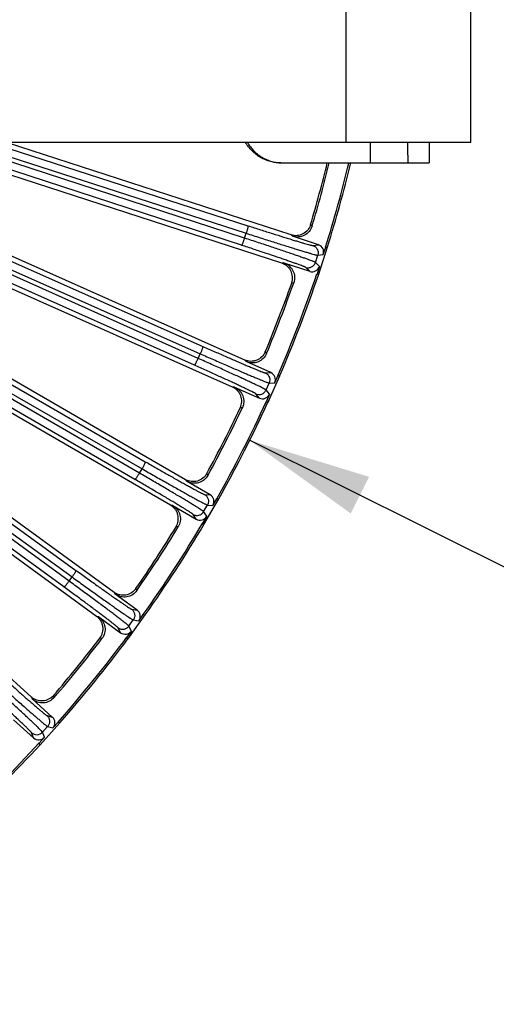
# Model space of a CAD drawing. Units: inches. Extents: x 0 to 17, y 0 to 11.
# Drawn here: x 5.7 to 6.4, y 5.8 to 7.3 of the extents above; entities that cross this region are included whole.
import ezdxf

# ---------------------------------------------------------------- set-up
doc = ezdxf.new("R2010")
doc.units = ezdxf.units.IN
doc.header["$LTSCALE"] = 0.935
doc.header["$MEASUREMENT"] = 0
doc.layers.get('0').update_dxf_attribs({"linetype": 'CONTINUOUS'})
doc.layers.add('7_ALL_FEATURES', color=7, linetype='CONTINUOUS')
doc.styles.get("Standard").update_dxf_attribs({"font": 'txt', "width": 0.8})
doc.styles.add('TEXTSTYLE_1', font='gdt', dxfattribs={"width": 0.8})
doc.dimstyles.new('DIMSTYLE_1', dxfattribs={"dimtxt": 0.25, "dimasz": 0.1875, "dimexe": 0.125, "dimexo": 0.0625, "dimgap": 0.09, "dimtad": 0, "dimtih": 1, "dimtoh": 1, "dimdec": 1, "dimlfac": 4, "dimzin": 4, "dimdsep": 46, "dimtxsty": 'STANDARD', "dimblk": '_FILLED', "dimblk1": '_FILLED', "dimblk2": '_FILLED', "dimcen": 0.09, "dimadec": 0, "dimazin": 0, "dimtp": 0.001, "dimtm": 0.001, "dimtfac": 1, "dimtdec": 1, "dimtmove": 0, "dimatfit": 2, "dimldrblk": '_FILLED', "dimfxl": 1, "dimtolj": 1, "dimtzin": 4, "dimarcsym": 0})

# ---------------------------------------------------------------- blocks, each defined once
blk = doc.blocks.new('_FILLED')
at = {"color": 0, "linetype": 'BYBLOCK'}
blk.add_solid([(0, 0), (-1, 0.1667), (-1, -0.1667)], dxfattribs=at)
blk = doc.blocks.new('*D0')
at = {"color": 2, "linetype": 'CONTINUOUS'}
for p, q in [((6.0388, 6.657), (6.6018, 6.3768)), ((6.6018, 6.3768), (6.7268, 6.3768))]:
    blk.add_line(p, q, dxfattribs=at)
at = {"color": 2, "linetype": 'CONTINUOUS', "xscale": 0.1875, "yscale": 0.1875, "zscale": 0.1875, "rotation": 153.538227951}
blk.add_blockref('_FILLED', (6.0388, 6.657), dxfattribs=at)
at = {"color": 2, "linetype": 'CONTINUOUS', "insert": (6.8518, 6.5018), "char_height": 0.25, "width": 1.133333, "attachment_point": 1, "line_spacing_factor": 0.9, "style": 'TEXTSTYLE_1'}
blk.add_mtext('{\\Fgdt;n}\\Ftxt;16.0\\P[406]', dxfattribs=at)

msp = doc.modelspace()

# ---------------------------------------------------------------- linework, layer by layer
at = {"color": 9, "linetype": 'CONTINUOUS'}
for p, q in [((6.1859, 7.1107), (6.1859, 7.9857)), ((6.2226, 7.0795), (6.2226, 7.1107))]:
    msp.add_line(p, q, dxfattribs=at)
at = {"color": 7, "linetype": 'CONTINUOUS'}
for p, q in [((6.3754, 7.1107), (6.3754, 7.9857)), ((6.3754, 7.1107), (2.1214, 7.1107)), ((6.3121, 7.1107), (6.3121, 7.0795)), ((6.0891, 7.0795), (6.3121, 7.0795)), ((6.2796, 7.0913), (6.2796, 7.0795))]:
    msp.add_line(p, q, dxfattribs=at)
at = {"color": 3, "linetype": 'CONTINUOUS'}
msp.add_line((6.2796, 7.0913), (6.2796, 7.1107), dxfattribs=at)
at = {"color": 2, "linetype": 'CONTINUOUS'}
msp.add_arc((4.2484, 7.5482), 2, 331.7483, 335.858, dxfattribs=at)
at = {"color": 3, "linetype": 'CONTINUOUS'}
msp.add_open_spline([(6.0864, 7.0795), (6.0837, 7.0795), (6.0783, 7.0798), (6.0703, 7.0814), (6.0626, 7.084), (6.0552, 7.0877), (6.0485, 7.0922), (6.0423, 7.0976), (6.0369, 7.1037), (6.0339, 7.1082), (6.0326, 7.1106)], degree=3, knots=[0, 0, 0, 0, 0.124829, 0.249754, 0.374651, 0.499603, 0.624612, 0.749679, 0.874808, 1, 1, 1, 1], dxfattribs=at)
at = {"color": 7, "linetype": 'CONTINUOUS'}
msp.add_open_spline([(6.0353, 7.1106), (6.0366, 7.1082), (6.0397, 7.1037), (6.045, 7.0976), (6.0512, 7.0922), (6.058, 7.0877), (6.0653, 7.084), (6.073, 7.0814), (6.081, 7.0798), (6.0864, 7.0795), (6.0891, 7.0795)], degree=3, knots=[0, 0, 0, 0, 0.125192, 0.250321, 0.375388, 0.500397, 0.625349, 0.750246, 0.875171, 1, 1, 1, 1], dxfattribs=at)
at = {"layer": '7_ALL_FEATURES', "color": 9, "linetype": 'CONTINUOUS'}
for p, q in [((5.0344, 7.1107), (5.8797, 6.6244)), ((5.9546, 6.7714), (5.1957, 7.1107)), ((5.9604, 6.7817), (5.2245, 7.1107)), ((5.2376, 7.1107), (5.9635, 6.7888)), ((5.2666, 7.1107), (5.9674, 6.8)), ((6.0265, 6.954), (5.5468, 7.1107)), ((6.0311, 6.9649), (5.5846, 7.1107)), ((5.6052, 7.1107), (6.0335, 6.9723)), ((5.6434, 7.1107), (6.0362, 6.9838)), ((5.8709, 6.607), (5.0178, 7.1012)), ((5.0202, 7.1054), (5.8748, 6.6137)), ((5.8641, 6.5973), (5.0111, 7.0916)), ((4.9761, 7.037), (5.7742, 6.4589)), ((4.97, 7.0269), (5.7682, 6.4488)), ((5.7559, 6.4336), (4.9667, 7.0088)), ((5.7636, 6.4426), (4.9745, 7.0177)), ((6.1316, 6.9855), (6.1339, 6.9833)), ((6.0311, 6.9649), (6.0335, 6.9723)), ((6.1019, 6.9698), (6.1041, 6.9677)), ((6.135, 6.9537), (6.1434, 6.9549)), ((6.139, 6.9279), (6.1425, 6.9389)), ((6.1425, 6.9389), (6.1509, 6.9401)), ((6.0909, 6.9271), (6.0879, 6.9267)), ((6.1302, 6.9144), (6.1242, 6.9203)), ((6.145, 6.9219), (6.139, 6.9279)), ((6.1058, 6.897), (6.1027, 6.8965)), ((5.9604, 6.7817), (5.9635, 6.7888)), ((6.0313, 6.7792), (6.0332, 6.7769)), ((6.0625, 6.7917), (6.0645, 6.7893)), ((6.0625, 6.7597), (6.071, 6.7601)), ((6.0159, 6.7379), (6.0129, 6.7378)), ((6.0638, 6.7336), (6.0685, 6.7442)), ((6.0691, 6.7271), (6.0638, 6.7336)), ((6.0685, 6.7442), (6.0769, 6.7446)), ((6.0536, 6.7211), (6.0483, 6.7277)), ((6.0276, 6.7064), (6.0244, 6.7063)), ((5.8709, 6.607), (5.8748, 6.6137)), ((5.9734, 6.6063), (5.9752, 6.6036)), ((5.9412, 6.597), (5.9428, 6.5946)), ((5.9702, 6.5744), (5.9786, 6.5739)), ((5.9215, 6.5576), (5.9185, 6.5578)), ((5.9687, 6.5483), (5.9745, 6.5584)), ((5.9745, 6.5584), (5.9829, 6.5578)), ((5.9573, 6.537), (5.9526, 6.544)), ((5.9733, 6.5413), (5.9687, 6.5483)), ((5.9298, 6.5251), (5.9267, 6.5253)), ((5.7636, 6.4426), (5.7682, 6.4488)), ((5.8325, 6.4253), (5.8339, 6.4227)), ((5.8655, 6.4311), (5.867, 6.4283)), ((5.8088, 6.3882), (5.8058, 6.3887)), ((5.8589, 6.3998), (5.8673, 6.3984)), ((5.8547, 6.374), (5.8615, 6.3834)), ((5.8586, 6.3665), (5.8547, 6.374)), ((5.8615, 6.3834), (5.8699, 6.382)), ((5.8422, 6.3639), (5.8383, 6.3714)), ((5.8137, 6.3549), (5.8105, 6.3554)), ((5.7064, 6.2659), (5.7075, 6.2631)), ((5.7399, 6.2682), (5.7411, 6.2652)), ((5.7301, 6.2377), (5.7382, 6.2354)), ((5.7097, 6.2038), (5.7066, 6.2116)), ((5.7232, 6.2125), (5.7309, 6.2211)), ((5.7263, 6.2046), (5.7232, 6.2125)), ((5.7309, 6.2211), (5.7391, 6.2189))]:
    msp.add_line(p, q, dxfattribs=at)
at = {"layer": '7_ALL_FEATURES', "color": 7, "linetype": 'CONTINUOUS'}
for p, q in [((6.1019, 6.9698), (5.6698, 7.1102)), ((6.0877, 6.9268), (5.6404, 7.0721)), ((6.0313, 6.7792), (5.5902, 6.9756)), ((6.1434, 6.9549), (6.1041, 6.9677)), ((6.1435, 6.9087), (6.1575, 6.9517)), ((6.1509, 6.9401), (6.1546, 6.9513)), ((6.1546, 6.9513), (6.1575, 6.9517)), ((6.0126, 6.7379), (5.5645, 6.9375)), ((6.0909, 6.9271), (6.1302, 6.9144)), ((6.145, 6.9219), (6.1414, 6.9107)), ((6.1435, 6.9087), (6.1414, 6.9107)), ((5.9412, 6.597), (5.6509, 6.7646)), ((6.071, 6.7601), (6.0332, 6.7769)), ((6.0663, 6.7141), (6.0847, 6.7554)), ((6.0769, 6.7446), (6.0817, 6.7553)), ((6.0817, 6.7553), (6.0847, 6.7554)), ((6.0159, 6.7379), (6.0536, 6.7211)), ((5.9183, 6.558), (5.6283, 6.7254)), ((6.0691, 6.7271), (6.0644, 6.7164)), ((5.8325, 6.4253), (5.4354, 6.7138)), ((6.0663, 6.7141), (6.0644, 6.7164)), ((5.8056, 6.3888), (5.4152, 6.6725)), ((5.9786, 6.5739), (5.9428, 6.5946)), ((5.7064, 6.2659), (5.3567, 6.5808)), ((5.9215, 6.5576), (5.9573, 6.537)), ((5.9691, 6.5286), (5.9917, 6.5678)), ((5.9829, 6.5578), (5.9888, 6.568)), ((5.9888, 6.568), (5.9917, 6.5678)), ((5.9733, 6.5413), (5.9675, 6.5311)), ((5.9691, 6.5286), (5.9675, 6.5311)), ((5.8673, 6.3984), (5.8339, 6.4227)), ((5.8531, 6.3543), (5.8797, 6.391)), ((5.8699, 6.382), (5.8768, 6.3915)), ((5.8768, 6.3915), (5.8797, 6.391)), ((5.8088, 6.3882), (5.8422, 6.3639)), ((5.8586, 6.3665), (5.8517, 6.357)), ((5.8531, 6.3543), (5.8517, 6.357)), ((5.7382, 6.2354), (5.7075, 6.2631)), ((5.679, 6.2314), (5.7097, 6.2038)), ((5.7195, 6.1931), (5.7498, 6.2268)), ((5.7391, 6.2189), (5.747, 6.2276)), ((5.747, 6.2276), (5.7498, 6.2268)), ((5.7263, 6.2046), (5.7184, 6.1959)), ((5.7195, 6.1931), (5.7184, 6.1959))]:
    msp.add_line(p, q, dxfattribs=at)
for centre, radius, start, end in [((4.2504, 7.5477), 1.9633, 343.3618, 346.2028), ((4.2484, 7.5482), 1.9683, 343.3203, 346.221), ((4.2484, 7.5482), 1.9973, 342.6117, 346.4228), ((4.2484, 7.5482), 2, 342.6488, 346.4424), ((4.2484, 7.5482), 1.9973, 336.6117, 341.3883), ((4.2484, 7.5482), 2, 336.6488, 341.3512), ((4.2515, 7.547), 1.9622, 337.3608, 340.6392), ((4.2484, 7.5482), 1.9683, 337.3203, 340.6797), ((4.2513, 7.5467), 1.9622, 331.3608, 334.6392), ((4.2484, 7.5482), 1.9683, 331.3203, 334.6797), ((4.2484, 7.5482), 1.9973, 330.6117, 335.3883), ((4.2484, 7.5482), 2, 330.6488, 335.3512), ((4.2512, 7.5464), 1.9622, 325.3608, 328.6392), ((4.2484, 7.5482), 1.9683, 325.3203, 328.6797), ((4.2484, 7.5482), 1.9973, 324.6117, 329.3883), ((4.2484, 7.5482), 2, 324.6488, 329.3512), ((4.2509, 7.5461), 1.9622, 319.3608, 322.6392), ((4.2484, 7.5482), 1.9683, 319.3203, 322.6797), ((4.2484, 7.5482), 1.9973, 318.6117, 323.3883), ((4.2484, 7.5482), 2, 318.6488, 323.3512), ((4.2484, 7.5482), 1.9973, 312.6117, 317.3883), ((4.2484, 7.5482), 2, 312.6488, 317.3512)]:
    msp.add_arc(centre, radius, start, end, dxfattribs=at)
for centre, major_axis, start_param, end_param in [((6.1397, 6.9437), (0.0116, 0.0017), -0.463221, 1.106966), ((6.1338, 6.9255), (0.00838, -0.00825), -1.106966, 0.463221), ((6.0662, 6.7494), (0.0117, 0.0005), -0.463221, 1.106966), ((6.0584, 6.7319), (-0.00747, 0.00908), -4.248559, -2.678371), ((5.9727, 6.5637), (0.0117, -0.0007), -0.463221, 1.106966), ((5.9632, 6.5471), (-0.00648, 0.00981), -4.248559, -2.678371), ((5.8604, 6.3889), (0.0116, -0.0019), -0.463221, 1.106966), ((5.8491, 6.3734), (-0.0054, 0.0104), -4.248559, -2.678371), ((5.7304, 6.2267), (0.0113, -0.0031), -0.463221, 1.106966), ((5.7175, 6.2125), (-0.0043, 0.0109), -4.248559, -2.678371)]:
    msp.add_ellipse(centre, major_axis=major_axis, ratio=0.999239, start_param=start_param, end_param=end_param, dxfattribs=at)
at = {"layer": '7_ALL_FEATURES', "color": 9, "linetype": 'CONTINUOUS'}
for points, knots in [([(6.0362, 6.9838), (6.0362, 6.9838), (6.0363, 6.9836), (6.0363, 6.9833), (6.0362, 6.9826), (6.0361, 6.9815), (6.0357, 6.9801), (6.0353, 6.9784), (6.0348, 6.9765), (6.0342, 6.9744), (6.0337, 6.973), (6.0335, 6.9723)], [0, 0, 0, 0, 0.010471, 0.02821, 0.088624, 0.182048, 0.305804, 0.455358, 0.625772, 0.810078, 1, 1, 1, 1]), ([(6.0362, 6.9838), (6.0426, 6.9817), (6.055, 6.9777), (6.0731, 6.972), (6.0873, 6.9675), (6.0978, 6.9642), (6.1049, 6.9621), (6.1113, 6.9601), (6.117, 6.9584), (6.122, 6.957), (6.1262, 6.9558), (6.1292, 6.9549), (6.1312, 6.9544), (6.1324, 6.9541), (6.1333, 6.9539), (6.1341, 6.9538), (6.1346, 6.9537), (6.1349, 6.9536), (6.135, 6.9537)], [0, 0, 0, 0, 0.194964, 0.38056, 0.550484, 0.627865, 0.699332, 0.764272, 0.822179, 0.872576, 0.915045, 0.949262, 0.963177, 0.974921, 0.984481, 0.991847, 0.997013, 1, 1, 1, 1]), ([(6.0265, 6.954), (6.0265, 6.954), (6.0266, 6.9541), (6.0269, 6.9543), (6.0272, 6.9549), (6.0277, 6.9559), (6.0283, 6.9572), (6.029, 6.9589), (6.0297, 6.9607), (6.0304, 6.9628), (6.0309, 6.9642), (6.0311, 6.9649)], [0, 0, 0, 0, 0.010471, 0.02821, 0.088624, 0.182049, 0.305805, 0.455359, 0.625772, 0.810078, 1, 1, 1, 1]), ([(6.139, 6.9279), (6.1389, 6.9279), (6.1386, 6.9281), (6.1381, 6.9283), (6.1373, 6.9287), (6.1363, 6.9291), (6.1351, 6.9296), (6.1329, 6.9304), (6.1297, 6.9316), (6.1252, 6.9333), (6.1198, 6.9352), (6.1135, 6.9373), (6.1066, 6.9397), (6.0989, 6.9424), (6.0874, 6.9463), (6.0718, 6.9515), (6.0519, 6.9581), (6.0381, 6.9626), (6.0311, 6.9649)], [0, 0, 0, 0, 0.002961, 0.008116, 0.015475, 0.025031, 0.036773, 0.050686, 0.084896, 0.127361, 0.177759, 0.235671, 0.300616, 0.372088, 0.449472, 0.619406, 0.805019, 1, 1, 1, 1]), ([(6.0335, 6.9723), (6.0406, 6.97), (6.0543, 6.9656), (6.0743, 6.9592), (6.09, 6.9543), (6.1016, 6.9507), (6.1093, 6.9483), (6.1164, 6.9461), (6.1227, 6.9442), (6.1282, 6.9426), (6.1328, 6.9413), (6.1362, 6.9403), (6.1384, 6.9397), (6.1397, 6.9394), (6.1407, 6.9392), (6.1415, 6.939), (6.1421, 6.9389), (6.1424, 6.9388), (6.1425, 6.9389)], [0, 0, 0, 0, 0.194981, 0.380594, 0.550528, 0.627912, 0.699384, 0.764329, 0.822241, 0.872639, 0.915104, 0.949314, 0.963227, 0.974969, 0.984525, 0.991884, 0.997039, 1, 1, 1, 1]), ([(6.1242, 6.9203), (6.1241, 6.9204), (6.1238, 6.9205), (6.1234, 6.9208), (6.1227, 6.9211), (6.1218, 6.9215), (6.1206, 6.9219), (6.1187, 6.9227), (6.1158, 6.9238), (6.1117, 6.9253), (6.1068, 6.927), (6.1012, 6.929), (6.0948, 6.9312), (6.0879, 6.9336), (6.0775, 6.9371), (6.0633, 6.9419), (6.0453, 6.9479), (6.0329, 6.952), (6.0265, 6.954)], [0, 0, 0, 0, 0.002987, 0.008153, 0.015519, 0.025079, 0.036823, 0.050738, 0.084955, 0.127424, 0.177821, 0.235728, 0.300668, 0.372135, 0.449516, 0.61944, 0.805036, 1, 1, 1, 1]), ([(6.135, 6.9537), (6.1365, 6.9532), (6.1392, 6.9516), (6.1421, 6.948), (6.1434, 6.9434), (6.143, 6.9403), (6.1425, 6.9389)], [0, 0, 0, 0, 0.249672, 0.499925, 0.750223, 1, 1, 1, 1]), ([(6.1242, 6.9203), (6.1256, 6.9198), (6.1287, 6.9195), (6.1333, 6.9207), (6.1369, 6.9237), (6.1385, 6.9264), (6.139, 6.9279)], [0, 0, 0, 0, 0.249671, 0.499924, 0.750223, 1, 1, 1, 1]), ([(5.9674, 6.8), (5.9674, 6.8), (5.9674, 6.7999), (5.9674, 6.7995), (5.9673, 6.7988), (5.967, 6.7978), (5.9666, 6.7964), (5.966, 6.7947), (5.9652, 6.7929), (5.9644, 6.7909), (5.9638, 6.7895), (5.9635, 6.7888)], [0, 0, 0, 0, 0.010471, 0.02821, 0.088624, 0.182048, 0.305804, 0.455358, 0.625772, 0.810078, 1, 1, 1, 1]), ([(5.9674, 6.8), (5.9735, 6.7973), (5.9855, 6.792), (6.0029, 6.7844), (6.0166, 6.7784), (6.0267, 6.7741), (6.0334, 6.7712), (6.0396, 6.7686), (6.0451, 6.7663), (6.0499, 6.7644), (6.054, 6.7627), (6.0569, 6.7616), (6.0588, 6.7609), (6.06, 6.7605), (6.0609, 6.7601), (6.0616, 6.7599), (6.0621, 6.7598), (6.0624, 6.7597), (6.0625, 6.7597)], [0, 0, 0, 0, 0.194964, 0.38056, 0.550484, 0.627865, 0.699332, 0.764272, 0.822179, 0.872576, 0.915045, 0.949262, 0.963177, 0.974921, 0.984481, 0.991847, 0.997013, 1, 1, 1, 1]), ([(5.9546, 6.7714), (5.9547, 6.7714), (5.9548, 6.7715), (5.9551, 6.7717), (5.9555, 6.7722), (5.9561, 6.7732), (5.9568, 6.7744), (5.9576, 6.776), (5.9585, 6.7778), (5.9594, 6.7797), (5.9601, 6.7811), (5.9604, 6.7817)], [0, 0, 0, 0, 0.010471, 0.02821, 0.088624, 0.182049, 0.305805, 0.455359, 0.625772, 0.810078, 1, 1, 1, 1]), ([(6.0638, 6.7336), (6.0637, 6.7337), (6.0634, 6.7339), (6.0629, 6.7342), (6.0622, 6.7346), (6.0612, 6.7351), (6.0601, 6.7358), (6.058, 6.7368), (6.0549, 6.7383), (6.0506, 6.7404), (6.0454, 6.7429), (6.0395, 6.7457), (6.0328, 6.7488), (6.0254, 6.7523), (6.0144, 6.7573), (5.9994, 6.7642), (5.9803, 6.7728), (5.9671, 6.7787), (5.9604, 6.7817)], [0, 0, 0, 0, 0.002961, 0.008116, 0.015475, 0.025031, 0.036773, 0.050686, 0.084896, 0.127361, 0.177759, 0.235671, 0.300616, 0.372088, 0.449472, 0.619406, 0.805019, 1, 1, 1, 1]), ([(5.9635, 6.7888), (5.9703, 6.7858), (5.9835, 6.78), (6.0027, 6.7716), (6.0178, 6.765), (6.0289, 6.7602), (6.0364, 6.757), (6.0432, 6.7542), (6.0493, 6.7516), (6.0546, 6.7494), (6.0591, 6.7476), (6.0623, 6.7463), (6.0644, 6.7455), (6.0657, 6.7451), (6.0667, 6.7447), (6.0675, 6.7444), (6.0681, 6.7443), (6.0684, 6.7442), (6.0685, 6.7442)], [0, 0, 0, 0, 0.194981, 0.380594, 0.550528, 0.627912, 0.699384, 0.764329, 0.822241, 0.872639, 0.915104, 0.949314, 0.963227, 0.974969, 0.984525, 0.991884, 0.997039, 1, 1, 1, 1]), ([(6.0483, 6.7277), (6.0482, 6.7278), (6.048, 6.7279), (6.0475, 6.7282), (6.0469, 6.7286), (6.046, 6.7291), (6.0449, 6.7296), (6.0431, 6.7306), (6.0403, 6.732), (6.0364, 6.7339), (6.0317, 6.7362), (6.0263, 6.7387), (6.0202, 6.7416), (6.0136, 6.7447), (6.0036, 6.7493), (5.99, 6.7555), (5.9727, 6.7633), (5.9608, 6.7687), (5.9546, 6.7714)], [0, 0, 0, 0, 0.002987, 0.008153, 0.015519, 0.025079, 0.036823, 0.050738, 0.084955, 0.127424, 0.177821, 0.235728, 0.300668, 0.372135, 0.449516, 0.61944, 0.805036, 1, 1, 1, 1]), ([(6.0625, 6.7597), (6.0639, 6.7591), (6.0665, 6.7573), (6.069, 6.7533), (6.0698, 6.7487), (6.0691, 6.7456), (6.0685, 6.7442)], [0, 0, 0, 0, 0.249672, 0.499925, 0.750223, 1, 1, 1, 1]), ([(6.0483, 6.7277), (6.0496, 6.7271), (6.0527, 6.7264), (6.0573, 6.7272), (6.0613, 6.7297), (6.0631, 6.7322), (6.0638, 6.7336)], [0, 0, 0, 0, 0.249671, 0.499924, 0.750223, 1, 1, 1, 1]), ([(5.8797, 6.6244), (5.8798, 6.6244), (5.8798, 6.6243), (5.8798, 6.6239), (5.8796, 6.6233), (5.8792, 6.6222), (5.8786, 6.6209), (5.8778, 6.6193), (5.8769, 6.6176), (5.8759, 6.6157), (5.8751, 6.6144), (5.8748, 6.6137)], [0, 0, 0, 0, 0.010471, 0.02821, 0.088624, 0.182048, 0.305804, 0.455358, 0.625772, 0.810078, 1, 1, 1, 1]), ([(5.8748, 6.6137), (5.8812, 6.61), (5.8937, 6.6028), (5.9119, 6.5925), (5.9263, 6.5844), (5.9368, 6.5784), (5.9439, 6.5745), (5.9504, 6.5709), (5.9562, 6.5677), (5.9612, 6.565), (5.9655, 6.5627), (5.9685, 6.5611), (5.9706, 6.5601), (5.9718, 6.5595), (5.9727, 6.559), (5.9735, 6.5587), (5.974, 6.5585), (5.9743, 6.5584), (5.9745, 6.5584)], [0, 0, 0, 0, 0.194981, 0.380594, 0.550528, 0.627912, 0.699384, 0.764329, 0.822241, 0.872639, 0.915104, 0.949314, 0.963227, 0.974969, 0.984525, 0.991884, 0.997039, 1, 1, 1, 1]), ([(5.8797, 6.6244), (5.8856, 6.6211), (5.8969, 6.6145), (5.9134, 6.6052), (5.9264, 6.5978), (5.936, 6.5925), (5.9424, 6.5889), (5.9483, 6.5857), (5.9535, 6.5828), (5.9581, 6.5803), (5.962, 6.5783), (5.9648, 6.5769), (5.9666, 6.5759), (5.9677, 6.5754), (5.9686, 6.575), (5.9693, 6.5747), (5.9698, 6.5745), (5.9701, 6.5744), (5.9702, 6.5744)], [0, 0, 0, 0, 0.194964, 0.38056, 0.550484, 0.627865, 0.699332, 0.764272, 0.822179, 0.872576, 0.915045, 0.949262, 0.963177, 0.974921, 0.984481, 0.991847, 0.997013, 1, 1, 1, 1]), ([(5.8641, 6.5973), (5.8641, 6.5973), (5.8643, 6.5974), (5.8645, 6.5976), (5.865, 6.5981), (5.8657, 6.5989), (5.8665, 6.6001), (5.8675, 6.6015), (5.8686, 6.6032), (5.8697, 6.6051), (5.8705, 6.6063), (5.8709, 6.607)], [0, 0, 0, 0, 0.010471, 0.02821, 0.088624, 0.182049, 0.305805, 0.455359, 0.625772, 0.810078, 1, 1, 1, 1]), ([(5.9687, 6.5483), (5.9686, 6.5484), (5.9684, 6.5486), (5.9679, 6.549), (5.9672, 6.5495), (5.9663, 6.5501), (5.9652, 6.5508), (5.9633, 6.5521), (5.9604, 6.5539), (5.9563, 6.5565), (5.9514, 6.5595), (5.9458, 6.5629), (5.9394, 6.5667), (5.9325, 6.5709), (5.922, 6.5771), (5.9079, 6.5854), (5.8898, 6.596), (5.8773, 6.6033), (5.8709, 6.607)], [0, 0, 0, 0, 0.002961, 0.008116, 0.015475, 0.025031, 0.036773, 0.050686, 0.084896, 0.127361, 0.177759, 0.235671, 0.300616, 0.372088, 0.449472, 0.619406, 0.805019, 1, 1, 1, 1]), ([(5.9526, 6.544), (5.9526, 6.5441), (5.9524, 6.5443), (5.9519, 6.5446), (5.9513, 6.5451), (5.9505, 6.5457), (5.9495, 6.5463), (5.9478, 6.5475), (5.9452, 6.5492), (5.9415, 6.5515), (5.937, 6.5542), (5.9319, 6.5573), (5.9262, 6.5608), (5.9199, 6.5646), (5.9105, 6.5702), (5.8976, 6.5778), (5.8812, 6.5874), (5.8699, 6.594), (5.8641, 6.5973)], [0, 0, 0, 0, 0.002987, 0.008153, 0.015519, 0.025079, 0.036823, 0.050738, 0.084955, 0.127424, 0.177821, 0.235728, 0.300668, 0.372135, 0.449516, 0.61944, 0.805036, 1, 1, 1, 1]), ([(5.9702, 6.5744), (5.9715, 6.5736), (5.9738, 6.5716), (5.9759, 6.5674), (5.9762, 6.5627), (5.9752, 6.5597), (5.9745, 6.5584)], [0, 0, 0, 0, 0.249672, 0.499925, 0.750223, 1, 1, 1, 1]), ([(5.9526, 6.544), (5.9539, 6.5433), (5.9569, 6.5423), (5.9616, 6.5426), (5.9658, 6.5446), (5.9679, 6.547), (5.9687, 6.5483)], [0, 0, 0, 0, 0.249671, 0.499924, 0.750223, 1, 1, 1, 1]), ([(5.7742, 6.4589), (5.7743, 6.4589), (5.7743, 6.4588), (5.7742, 6.4585), (5.7739, 6.4578), (5.7734, 6.4569), (5.7727, 6.4556), (5.7718, 6.4541), (5.7707, 6.4524), (5.7695, 6.4507), (5.7686, 6.4495), (5.7682, 6.4488)], [0, 0, 0, 0, 0.010471, 0.02821, 0.088624, 0.182048, 0.305804, 0.455358, 0.625772, 0.810078, 1, 1, 1, 1]), ([(5.7682, 6.4488), (5.7742, 6.4445), (5.7859, 6.436), (5.8029, 6.4238), (5.8163, 6.4143), (5.8262, 6.4073), (5.8329, 6.4026), (5.8389, 6.3983), (5.8443, 6.3946), (5.849, 6.3913), (5.853, 6.3886), (5.8559, 6.3867), (5.8578, 6.3855), (5.859, 6.3848), (5.8599, 6.3842), (5.8606, 6.3838), (5.8611, 6.3835), (5.8614, 6.3834), (5.8615, 6.3834)], [0, 0, 0, 0, 0.194981, 0.380594, 0.550528, 0.627912, 0.699384, 0.764329, 0.822241, 0.872639, 0.915104, 0.949314, 0.963227, 0.974969, 0.984525, 0.991884, 0.997039, 1, 1, 1, 1]), ([(5.7742, 6.4589), (5.7797, 6.455), (5.7903, 6.4473), (5.8057, 6.4363), (5.8179, 6.4276), (5.8269, 6.4213), (5.8329, 6.4171), (5.8384, 6.4133), (5.8433, 6.4099), (5.8476, 6.4069), (5.8512, 6.4045), (5.8538, 6.4028), (5.8556, 6.4017), (5.8566, 6.401), (5.8574, 6.4005), (5.8581, 6.4001), (5.8586, 6.3999), (5.8588, 6.3998), (5.8589, 6.3998)], [0, 0, 0, 0, 0.194964, 0.38056, 0.550484, 0.627865, 0.699332, 0.764272, 0.822179, 0.872576, 0.915045, 0.949262, 0.963177, 0.974921, 0.984481, 0.991847, 0.997013, 1, 1, 1, 1]), ([(5.7559, 6.4336), (5.7559, 6.4336), (5.756, 6.4337), (5.7563, 6.4338), (5.7568, 6.4343), (5.7576, 6.4351), (5.7586, 6.4361), (5.7597, 6.4375), (5.7609, 6.439), (5.7623, 6.4408), (5.7631, 6.4419), (5.7636, 6.4426)], [0, 0, 0, 0, 0.010471, 0.02821, 0.088624, 0.182049, 0.305805, 0.455359, 0.625772, 0.810078, 1, 1, 1, 1]), ([(5.8383, 6.3714), (5.8383, 6.3715), (5.8381, 6.3717), (5.8377, 6.3721), (5.8371, 6.3726), (5.8364, 6.3732), (5.8355, 6.374), (5.8339, 6.3753), (5.8314, 6.3773), (5.828, 6.38), (5.8239, 6.3831), (5.8191, 6.3868), (5.8138, 6.3908), (5.8079, 6.3952), (5.7991, 6.4018), (5.7871, 6.4107), (5.7719, 6.422), (5.7613, 6.4297), (5.7559, 6.4336)], [0, 0, 0, 0, 0.002987, 0.008153, 0.015519, 0.025079, 0.036823, 0.050738, 0.084955, 0.127424, 0.177821, 0.235728, 0.300668, 0.372135, 0.449516, 0.61944, 0.805036, 1, 1, 1, 1]), ([(5.8547, 6.374), (5.8547, 6.3741), (5.8545, 6.3743), (5.854, 6.3747), (5.8534, 6.3753), (5.8526, 6.376), (5.8516, 6.3768), (5.8498, 6.3783), (5.8471, 6.3804), (5.8433, 6.3834), (5.8387, 6.3869), (5.8335, 6.3909), (5.8276, 6.3953), (5.8211, 6.4002), (5.8114, 6.4074), (5.7981, 6.4172), (5.7813, 6.4296), (5.7696, 6.4382), (5.7636, 6.4426)], [0, 0, 0, 0, 0.002961, 0.008116, 0.015475, 0.025031, 0.036773, 0.050686, 0.084896, 0.127361, 0.177759, 0.235671, 0.300616, 0.372088, 0.449472, 0.619406, 0.805019, 1, 1, 1, 1]), ([(5.8589, 6.3998), (5.8602, 6.3989), (5.8623, 6.3966), (5.8639, 6.3921), (5.8637, 6.3874), (5.8624, 6.3846), (5.8615, 6.3834)], [0, 0, 0, 0, 0.249672, 0.499925, 0.750223, 1, 1, 1, 1]), ([(5.8383, 6.3714), (5.8396, 6.3705), (5.8424, 6.3692), (5.8471, 6.369), (5.8515, 6.3706), (5.8538, 6.3728), (5.8547, 6.374)], [0, 0, 0, 0, 0.249671, 0.499924, 0.750223, 1, 1, 1, 1]), ([(5.652, 6.3054), (5.657, 6.3009), (5.6668, 6.2922), (5.681, 6.2796), (5.6921, 6.2697), (5.7004, 6.2625), (5.706, 6.2577), (5.711, 6.2533), (5.7156, 6.2494), (5.7195, 6.246), (5.7229, 6.2432), (5.7253, 6.2412), (5.7269, 6.2399), (5.7279, 6.2392), (5.7286, 6.2386), (5.7293, 6.2382), (5.7297, 6.2379), (5.73, 6.2377), (5.7301, 6.2377)], [0, 0, 0, 0, 0.194964, 0.38056, 0.550484, 0.627865, 0.699332, 0.764272, 0.822179, 0.872576, 0.915045, 0.949262, 0.963177, 0.974921, 0.984481, 0.991847, 0.997013, 1, 1, 1, 1]), ([(5.7232, 6.2125), (5.7231, 6.2126), (5.723, 6.2129), (5.7226, 6.2133), (5.722, 6.2139), (5.7213, 6.2147), (5.7203, 6.2157), (5.7187, 6.2173), (5.7163, 6.2197), (5.7128, 6.2231), (5.7086, 6.227), (5.7038, 6.2315), (5.6984, 6.2366), (5.6925, 6.2421), (5.6836, 6.2503), (5.6714, 6.2614), (5.6559, 6.2755), (5.6452, 6.2853), (5.6397, 6.2902)], [0, 0, 0, 0, 0.002961, 0.008116, 0.015475, 0.025031, 0.036773, 0.050686, 0.084896, 0.127361, 0.177759, 0.235671, 0.300616, 0.372088, 0.449472, 0.619406, 0.805019, 1, 1, 1, 1]), ([(5.6449, 6.296), (5.6504, 6.2911), (5.6612, 6.2814), (5.6769, 6.2675), (5.6892, 6.2566), (5.6983, 6.2486), (5.7044, 6.2432), (5.71, 6.2384), (5.715, 6.2341), (5.7194, 6.2304), (5.723, 6.2273), (5.7257, 6.2251), (5.7275, 6.2236), (5.7285, 6.2228), (5.7294, 6.2221), (5.7301, 6.2216), (5.7306, 6.2213), (5.7308, 6.2211), (5.7309, 6.2211)], [0, 0, 0, 0, 0.194981, 0.380594, 0.550528, 0.627912, 0.699384, 0.764329, 0.822241, 0.872639, 0.915104, 0.949314, 0.963227, 0.974969, 0.984525, 0.991884, 0.997039, 1, 1, 1, 1]), ([(5.7066, 6.2116), (5.7066, 6.2117), (5.7064, 6.212), (5.7061, 6.2124), (5.7056, 6.213), (5.7049, 6.2137), (5.704, 6.2145), (5.7026, 6.216), (5.7004, 6.2182), (5.6972, 6.2213), (5.6935, 6.2248), (5.6891, 6.2289), (5.6842, 6.2335), (5.6788, 6.2385), (5.6708, 6.246), (5.6598, 6.2561), (5.6458, 6.2689), (5.6361, 6.2777), (5.6311, 6.2822)], [0, 0, 0, 0, 0.002987, 0.008153, 0.015519, 0.025079, 0.036823, 0.050738, 0.084955, 0.127424, 0.177821, 0.235728, 0.300668, 0.372135, 0.449516, 0.61944, 0.805036, 1, 1, 1, 1]), ([(5.7301, 6.2377), (5.7312, 6.2367), (5.7331, 6.2342), (5.7342, 6.2296), (5.7336, 6.225), (5.7319, 6.2223), (5.7309, 6.2211)], [0, 0, 0, 0, 0.249672, 0.499925, 0.750223, 1, 1, 1, 1]), ([(5.7066, 6.2116), (5.7077, 6.2106), (5.7104, 6.209), (5.7151, 6.2083), (5.7196, 6.2095), (5.7222, 6.2114), (5.7232, 6.2125)], [0, 0, 0, 0, 0.249671, 0.499924, 0.750223, 1, 1, 1, 1])]:
    msp.add_open_spline(points, degree=3, knots=knots, dxfattribs=at)
at = {"layer": '7_ALL_FEATURES', "color": 7, "linetype": 'CONTINUOUS'}
for points, knots in [([(6.1316, 6.9855), (6.1307, 6.9825), (6.1277, 6.9769), (6.1215, 6.9718), (6.1157, 6.9695), (6.1111, 6.9686), (6.1065, 6.9686), (6.1034, 6.9693), (6.1019, 6.9698)], [0, 0, 0, 0, 0.249903, 0.500127, 0.625995, 0.751295, 0.875478, 1, 1, 1, 1]), ([(6.1339, 6.9833), (6.133, 6.9803), (6.13, 6.9747), (6.1225, 6.9687), (6.1134, 6.966), (6.107, 6.9667), (6.1041, 6.9677)], [0, 0, 0, 0, 0.25006, 0.50004, 0.749982, 1, 1, 1, 1]), ([(6.1028, 6.8967), (6.1038, 6.8997), (6.1046, 6.906), (6.1025, 6.9138), (6.0991, 6.919), (6.0959, 6.9224), (6.092, 6.9251), (6.0891, 6.9263), (6.0877, 6.9268)], [0, 0, 0, 0, 0.249753, 0.499975, 0.625862, 0.751093, 0.875301, 1, 1, 1, 1]), ([(6.0909, 6.9271), (6.0939, 6.9262), (6.0994, 6.923), (6.1053, 6.9155), (6.1077, 6.9063), (6.1069, 6.8999), (6.1058, 6.897)], [0, 0, 0, 0, 0.250037, 0.5, 0.749963, 1, 1, 1, 1]), ([(6.0625, 6.7917), (6.0613, 6.7889), (6.0577, 6.7835), (6.051, 6.7792), (6.045, 6.7775), (6.0403, 6.7771), (6.0357, 6.7776), (6.0327, 6.7786), (6.0313, 6.7792)], [0, 0, 0, 0, 0.249903, 0.500127, 0.625995, 0.751295, 0.875478, 1, 1, 1, 1]), ([(6.0645, 6.7893), (6.0633, 6.7864), (6.0597, 6.7811), (6.0517, 6.7759), (6.0423, 6.7742), (6.0361, 6.7756), (6.0332, 6.7769)], [0, 0, 0, 0, 0.250036, 0.499991, 0.749956, 1, 1, 1, 1]), ([(6.0245, 6.7065), (6.0258, 6.7093), (6.0273, 6.7155), (6.026, 6.7234), (6.0232, 6.729), (6.0203, 6.7327), (6.0168, 6.7358), (6.014, 6.7373), (6.0126, 6.7379)], [0, 0, 0, 0, 0.249753, 0.499975, 0.625862, 0.751093, 0.875301, 1, 1, 1, 1]), ([(6.0159, 6.7379), (6.0187, 6.7367), (6.0239, 6.733), (6.029, 6.7249), (6.0304, 6.7154), (6.0289, 6.7092), (6.0276, 6.7064)], [0, 0, 0, 0, 0.250037, 0.5, 0.749963, 1, 1, 1, 1]), ([(5.9734, 6.6063), (5.972, 6.6035), (5.9679, 6.5986), (5.9608, 6.595), (5.9546, 6.5939), (5.9499, 6.594), (5.9454, 6.595), (5.9425, 6.5963), (5.9412, 6.597)], [0, 0, 0, 0, 0.249903, 0.500127, 0.625995, 0.751295, 0.875478, 1, 1, 1, 1]), ([(5.9752, 6.6036), (5.9737, 6.6009), (5.9696, 6.596), (5.9611, 6.5917), (5.9516, 6.591), (5.9455, 6.593), (5.9428, 6.5946)], [0, 0, 0, 0, 0.250025, 0.499966, 0.749941, 1, 1, 1, 1]), ([(5.9268, 6.5254), (5.9284, 6.5281), (5.9305, 6.5341), (5.9301, 6.5421), (5.9279, 6.548), (5.9254, 6.552), (5.9222, 6.5554), (5.9196, 6.5572), (5.9183, 6.558)], [0, 0, 0, 0, 0.249753, 0.499975, 0.625862, 0.751093, 0.875301, 1, 1, 1, 1]), ([(5.9215, 6.5576), (5.9242, 6.5561), (5.929, 6.5518), (5.9331, 6.5432), (5.9336, 6.5337), (5.9315, 6.5277), (5.9298, 6.5251)], [0, 0, 0, 0, 0.250037, 0.5, 0.749963, 1, 1, 1, 1]), ([(5.8655, 6.4311), (5.8638, 6.4286), (5.8592, 6.4241), (5.8517, 6.4212), (5.8455, 6.4208), (5.8408, 6.4213), (5.8364, 6.4228), (5.8337, 6.4244), (5.8325, 6.4253)], [0, 0, 0, 0, 0.249903, 0.500127, 0.625995, 0.751295, 0.875478, 1, 1, 1, 1]), ([(5.867, 6.4283), (5.8652, 6.4257), (5.8606, 6.4213), (5.8517, 6.4179), (5.8422, 6.4182), (5.8364, 6.4208), (5.8339, 6.4227)], [0, 0, 0, 0, 0.250008, 0.49996, 0.749939, 1, 1, 1, 1]), ([(5.8107, 6.3556), (5.8126, 6.3581), (5.8153, 6.3639), (5.8157, 6.3719), (5.8141, 6.3779), (5.8121, 6.3822), (5.8092, 6.3859), (5.8069, 6.3879), (5.8056, 6.3888)], [0, 0, 0, 0, 0.249753, 0.499975, 0.625862, 0.751093, 0.875301, 1, 1, 1, 1]), ([(5.8088, 6.3882), (5.8113, 6.3863), (5.8156, 6.3816), (5.8189, 6.3726), (5.8184, 6.3631), (5.8156, 6.3574), (5.8137, 6.3549)], [0, 0, 0, 0, 0.250037, 0.5, 0.749963, 1, 1, 1, 1]), ([(5.7399, 6.2682), (5.7379, 6.2658), (5.7329, 6.2619), (5.7252, 6.2598), (5.7189, 6.26), (5.7143, 6.2611), (5.7101, 6.263), (5.7076, 6.2648), (5.7064, 6.2659)], [0, 0, 0, 0, 0.249903, 0.500127, 0.625995, 0.751295, 0.875478, 1, 1, 1, 1]), ([(5.7411, 6.2652), (5.739, 6.2629), (5.734, 6.2589), (5.7248, 6.2565), (5.7153, 6.2578), (5.7098, 6.261), (5.7075, 6.2631)], [0, 0, 0, 0, 0.250008, 0.499954, 0.749936, 1, 1, 1, 1])]:
    msp.add_open_spline(points, degree=3, knots=knots, dxfattribs=at)

# ---------------------------------------------------------------- dimensions: what is measured, and where the dimension line sits
at = {"color": 2, "linetype": 'CONTINUOUS'}
dim = msp.add_diameter_dim_2p(p1=(6.0388, 6.657), p2=(2.4579, 8.4394), text='%%c<>', dimstyle='DIMSTYLE_1', override={"dimpost": '<>'}, dxfattribs=at)
dim.commit()
dim.dimension.update_dxf_attribs({"geometry": '*D0', "text_midpoint": (7.5185, 6.1893), "dimtype": 163})

doc.saveas('drawing.dxf')
